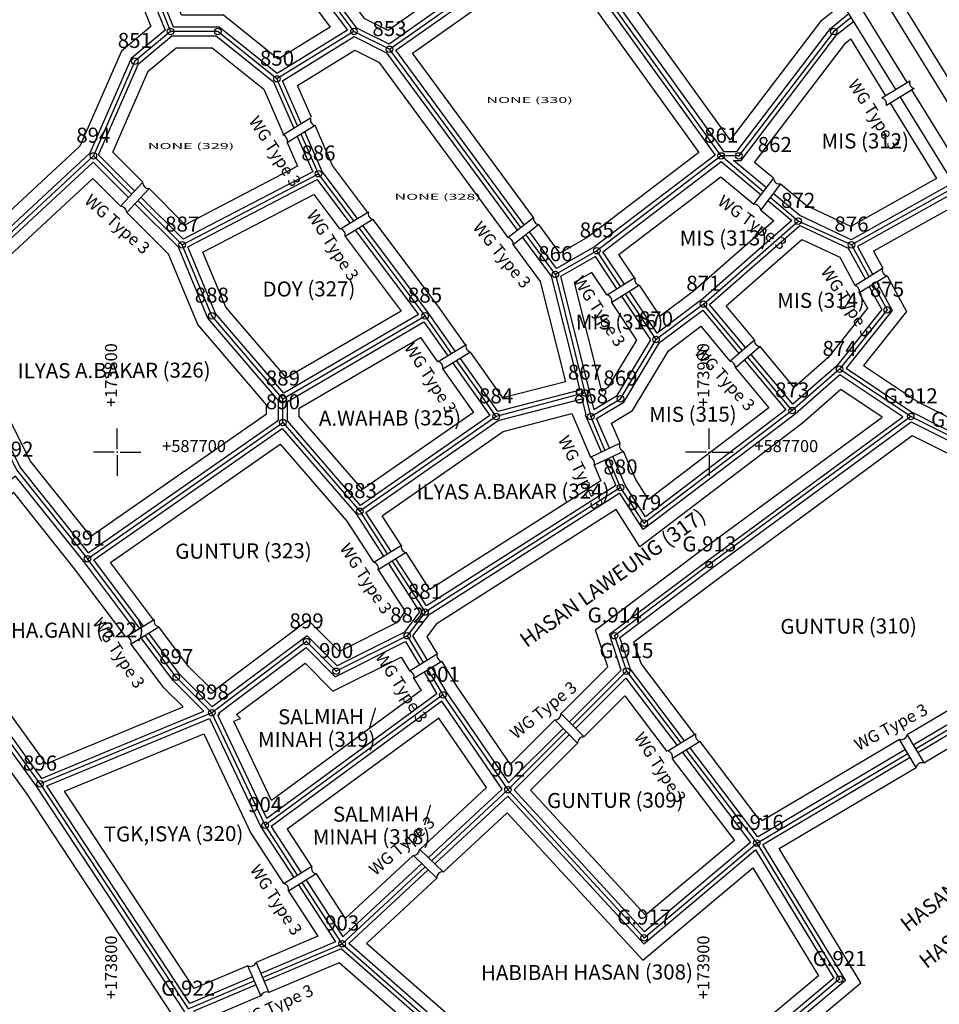
# Model space of a CAD drawing. Units: inches. Extents: x 4.2 to 88.9, y 19.1 to 88.9.
# Drawn here: x 38.2 to 38.4, y 40.3 to 40.5 of the extents above; entities that cross this region are included whole.
import ezdxf
from ezdxf.enums import TextEntityAlignment as Align

# ---------------------------------------------------------------- set-up
doc = ezdxf.new("R2010")
doc.units = ezdxf.units.IN
doc.header["$MEASUREMENT"] = 0
doc.linetypes.add('DASHDOT', pattern=[1, 0.5, -0.25, 0, -0.25])
for name, color, linetype in [('BULAT1', 7, 'Continuous'), ('Double', 144, 'Continuous'), ('Grid', 7, 'Continuous'), ('Nama 1', 7, 'Continuous'), ('PATOK1', 7, 'Continuous'), ('tambak', 7, 'Continuous'), ('Tanggul', 7, 'Continuous')]:
    doc.layers.add(name, color=color, linetype=linetype)
doc.layers.add('Sal_existing', color=1, linetype='Continuous', lineweight=15)
doc.styles.add('L100', font='simplex.shx', dxfattribs={"height": 0.254})
doc.styles.add('L80', font='simplex.shx', dxfattribs={"height": 0.203})

msp = doc.modelspace()

# ---------------------------------------------------------------- linework, layer by layer
at = {"layer": 'BULAT1', "color": 1, "ltscale": 10}
for centre in [(38.24100853110713, 40.46210726374966), (38.24100853110713, 40.46210726374966), (38.25060853110699, 40.46210726374966), (38.25060853110699, 40.46210726374966), (38.27820853110688, 40.46210726374966), (38.27820853110688, 40.46210726374966), (38.37540853110704, 40.46210726374966), (38.37540853110704, 40.46210726374966), (38.2854085311069, 40.45850726374965), (38.2854085311069, 40.45850726374965), (38.23380853110712, 40.45610726374935), (38.23380853110712, 40.45610726374935), (38.26260853110671, 40.45250726374934), (38.26260853110671, 40.45250726374934), (38.22540853110695, 40.43690726374962), (38.22540853110695, 40.43690726374962), (38.35260853110685, 40.43690726374962), (38.35260853110685, 40.43690726374962), (38.35620853110686, 40.43690726374962), (38.35620853110686, 40.43690726374962), (38.27100853110687, 40.43330726374961), (38.27100853110687, 40.43330726374961), (38.36820853110703, 40.42370726374929), (38.36820853110703, 40.42370726374929), (38.24340853110698, 40.41890726374959), (38.24340853110698, 40.41890726374959), (38.37900853110705, 40.41890726374959), (38.37900853110705, 40.41890726374959), (38.32740853110681, 40.41770726374943), (38.32740853110681, 40.41770726374943), (38.3190085311071, 40.41290726374973), (38.3190085311071, 40.41290726374973), (38.34900853110685, 40.40690726374942), (38.34900853110685, 40.40690726374942), (38.24940853110684, 40.40450726374957), (38.24940853110684, 40.40450726374957), (38.29260853110691, 40.40450726374957), (38.29260853110691, 40.40450726374957), (38.38620853110706, 40.40570726374972), (38.38620853110706, 40.40570726374972), (38.33940853110698, 40.39970726374941), (38.33940853110698, 40.39970726374941), (38.37660853110674, 40.39370726374955), (38.37660853110674, 40.39370726374955), (38.32500853110696, 40.38890726374939), (38.32500853110696, 40.38890726374939), (38.26380853110686, 40.38770726374969), (38.26380853110686, 40.38770726374969), (38.33220853110697, 40.38770726374969), (38.33220853110697, 40.38770726374969), (38.36700853110688, 40.38530726374938), (38.36700853110688, 40.38530726374938), (38.26380853110686, 40.38290726374953), (38.26380853110686, 40.38290726374953), (38.30700853110693, 40.38410726374968), (38.30700853110693, 40.38410726374968), (38.32620853110711, 40.38410726374968), (38.32620853110711, 40.38410726374968), (38.39100853110676, 40.38410726374968), (38.33220853110697, 40.36970726374966), (38.33220853110697, 40.36970726374966), (38.27940853110704, 40.3649072637495), (38.27940853110704, 40.3649072637495), (38.33700853110713, 40.36250726374965), (38.33700853110713, 40.36250726374965), (38.2242085311068, 40.35530726374964), (38.2242085311068, 40.35530726374964), (38.350208531107, 40.35410726374948), (38.29260853110691, 40.34450726374962), (38.29260853110691, 40.34450726374962), (38.26860853110702, 40.33850726374931), (38.26860853110702, 40.33850726374931), (38.2890085311069, 40.33970726374946), (38.2890085311069, 40.33970726374946), (38.33100853110682, 40.33970726374946), (38.27460853110688, 40.33250726374945), (38.27460853110688, 40.33250726374945), (38.33340853110712, 40.33250726374945), (38.24220853110683, 40.3313072637493), (38.24220853110683, 40.3313072637493), (38.29620853110691, 40.32770726374929), (38.29620853110691, 40.32770726374929), (38.24940853110684, 40.32410726374928), (38.24940853110684, 40.32410726374928), (38.21460853110693, 40.30970726374926), (38.21460853110693, 40.30970726374926), (38.30940853110678, 40.30850726374956), (38.30940853110678, 40.30850726374956), (38.26020853110685, 40.30130726374955), (38.26020853110685, 40.30130726374955), (38.35980853110686, 40.29770726374954), (38.27580853110703, 40.27730726374966), (38.27580853110703, 40.27730726374966), (38.33700853110713, 40.27850726374936), (38.37660853110674, 40.27010726374965)]:
    msp.add_circle(centre, 0.0006600000000000002, dxfattribs=at)
for p in [(38.24100853110713, 40.46210726374966), (38.24100853110713, 40.46210726374966), (38.25060853110699, 40.46210726374966), (38.25060853110699, 40.46210726374966), (38.27820853110688, 40.46210726374966), (38.27820853110688, 40.46210726374966), (38.37540853110704, 40.46210726374966), (38.37540853110704, 40.46210726374966), (38.2854085311069, 40.45850726374965), (38.2854085311069, 40.45850726374965), (38.23380853110712, 40.45610726374935), (38.23380853110712, 40.45610726374935), (38.26260853110671, 40.45250726374934), (38.26260853110671, 40.45250726374934), (38.22540853110695, 40.43690726374962), (38.22540853110695, 40.43690726374962), (38.35260853110685, 40.43690726374962), (38.35260853110685, 40.43690726374962), (38.35620853110686, 40.43690726374962), (38.35620853110686, 40.43690726374962), (38.27100853110687, 40.43330726374961), (38.27100853110687, 40.43330726374961), (38.36820853110703, 40.42370726374929), (38.36820853110703, 40.42370726374929), (38.24340853110698, 40.41890726374959), (38.24340853110698, 40.41890726374959), (38.37900853110705, 40.41890726374959), (38.37900853110705, 40.41890726374959), (38.32740853110681, 40.41770726374943), (38.32740853110681, 40.41770726374943), (38.3190085311071, 40.41290726374973), (38.3190085311071, 40.41290726374973), (38.34900853110685, 40.40690726374942), (38.34900853110685, 40.40690726374942), (38.38620853110706, 40.40570726374972), (38.38620853110706, 40.40570726374972), (38.24940853110684, 40.40450726374957), (38.24940853110684, 40.40450726374957), (38.29260853110691, 40.40450726374957), (38.29260853110691, 40.40450726374957), (38.33940853110698, 40.39970726374941), (38.33940853110698, 40.39970726374941), (38.37660853110674, 40.39370726374955), (38.37660853110674, 40.39370726374955), (38.32500853110696, 40.38890726374939), (38.32500853110696, 40.38890726374939), (38.26380853110686, 40.38770726374969), (38.26380853110686, 40.38770726374969), (38.33220853110697, 40.38770726374969), (38.33220853110697, 40.38770726374969), (38.36700853110688, 40.38530726374938), (38.36700853110688, 40.38530726374938), (38.30700853110693, 40.38410726374968), (38.30700853110693, 40.38410726374968), (38.32620853110711, 40.38410726374968), (38.32620853110711, 40.38410726374968), (38.39100853110676, 40.38410726374968), (38.26380853110686, 40.38290726374953), (38.26380853110686, 40.38290726374953), (38.33220853110697, 40.36970726374966), (38.33220853110697, 40.36970726374966), (38.27940853110704, 40.3649072637495), (38.27940853110704, 40.3649072637495), (38.33700853110713, 40.36250726374965), (38.33700853110713, 40.36250726374965), (38.2242085311068, 40.35530726374964), (38.2242085311068, 40.35530726374964), (38.350208531107, 40.35410726374948), (38.29260853110691, 40.34450726374962), (38.29260853110691, 40.34450726374962), (38.2890085311069, 40.33970726374946), (38.2890085311069, 40.33970726374946), (38.33100853110682, 40.33970726374946), (38.26860853110702, 40.33850726374931), (38.26860853110702, 40.33850726374931), (38.24220853110683, 40.3313072637493), (38.24220853110683, 40.3313072637493), (38.27460853110688, 40.33250726374945), (38.27460853110688, 40.33250726374945), (38.33340853110712, 40.33250726374945), (38.29620853110691, 40.32770726374929), (38.29620853110691, 40.32770726374929), (38.24940853110684, 40.32410726374928), (38.24940853110684, 40.32410726374928), (38.21460853110693, 40.30970726374926), (38.21460853110693, 40.30970726374926), (38.30940853110678, 40.30850726374956), (38.30940853110678, 40.30850726374956), (38.26020853110685, 40.30130726374955), (38.26020853110685, 40.30130726374955), (38.35980853110686, 40.29770726374954), (38.27580853110703, 40.27730726374966), (38.27580853110703, 40.27730726374966), (38.33700853110713, 40.27850726374936), (38.37660853110674, 40.27010726374965)]:
    msp.add_point(p, dxfattribs=at)
at = {"layer": 'Double', "color": 6}
for p, q in [((38.38517877151389, 40.44865175911809), (38.39080036783116, 40.45211125974129)), ((38.39171928879841, 40.45056322566325), (38.38609836922933, 40.44710414150768)), ((38.26378970051246, 40.44117937367719), (38.26941129682973, 40.44463887429993)), ((38.27033021779698, 40.44309084022234), (38.2647092982279, 40.43963175606632)), ((38.23088901861047, 40.42671274382292), (38.23538321068918, 40.43154727867886)), ((38.35920750364494, 40.42710187605007), (38.36321181726998, 40.43234934802331)), ((38.3646253466236, 40.43123455655541), (38.36062151505257, 40.42598771629218)), ((38.23668200239763, 40.43030069721453), (38.23218835134639, 40.42546674435698)), ((38.27549818557827, 40.422142545111), (38.28111978189554, 40.42560204573419)), ((38.28203870286279, 40.42405401165615), (38.27641778329371, 40.42059492750059)), ((38.30939330870387, 40.42036092128001), (38.31459711039088, 40.42442182483956)), ((38.3156818488701, 40.42298510368255), (38.31047867363532, 40.41892468898959)), ((38.37966734471638, 40.41068850414649), (38.38528894103365, 40.41414800476969)), ((38.32950553895671, 40.40878866910771), (38.33512713527398, 40.41224816973045)), ((38.3862078620009, 40.41259997069164), (38.38058694243136, 40.40914088653608)), ((38.33604605624123, 40.41070013565241), (38.33042513667215, 40.40724105149684)), ((38.3543481355091, 40.39533550209126), (38.3593352634889, 40.39965974124152)), ((38.29529159166714, 40.39525144123718), (38.30091318798441, 40.39871094186037)), ((38.30183210895166, 40.39716290778233), (38.29621118938257, 40.39370382362631)), ((38.36049275510004, 40.39828095974372), (38.35550622748906, 40.39395724116048)), ((38.32612067870696, 40.37589752179429), (38.33209704333331, 40.378699941386)), ((38.33283523797672, 40.37705802362962), (38.32685959280707, 40.37425594140359)), ((38.28221582647348, 40.35462371467202), (38.2878374227912, 40.35808321529476)), ((38.288756343758, 40.35653518121717), (38.28313542418891, 40.35307609706115)), ((38.23213358507974, 40.33956201244246), (38.23775518139701, 40.34302151306565)), ((38.23867410236426, 40.34147347898761), (38.23305318279517, 40.33801439483204)), ((38.28944228292085, 40.33258606245863), (38.29506387923811, 40.33604556308137)), ((38.29598280020491, 40.33449752900378), (38.29036188063583, 40.33103844484776)), ((38.3201725455292, 40.32388846922777), (38.32482138764726, 40.31920245208357)), ((38.32352330470303, 40.31795513258976), (38.31887502222935, 40.32264058561441)), ((38.34181240608768, 40.31635645345341), (38.34743400240541, 40.31981595407615)), ((38.39030666718236, 40.31960778311759), (38.39368506064102, 40.3139370735189)), ((38.3483529233722, 40.31826791999856), (38.34273200380312, 40.31480883584254)), ((38.39212398662903, 40.31304048376933), (38.38874599987366, 40.31871051070766)), ((38.29498063351639, 40.29060661516678), (38.29023905970826, 40.29519763660255)), ((38.29151122376607, 40.29647136296126), (38.29625336845083, 40.29187978877508)), ((38.26401588022463, 40.28953117804031), (38.26963747654236, 40.2929906786635)), ((38.27055639750915, 40.29144264458546), (38.26493547794007, 40.28798356042989)), ((38.2583746733585, 40.27351459015608), (38.26097985079878, 40.26745051145417)), ((38.25931498551336, 40.26676567292816), (38.25670949441428, 40.27283048173376))]:
    msp.add_line(p, q, dxfattribs=at)
at = {"layer": 'Double', "color": 144}
for points in [[(38.3420907687796, 40.51090058962154), (38.32628502504485, 40.49961077266835), (38.33715328763174, 40.47545907803033), (38.32986466090506, 40.46695568018322), (38.35136631374326, 40.43709227346335), (38.32691038463508, 40.41845918461922), (38.31925774217189, 40.41408624606856), (38.31378906264445, 40.4215080254271)], [(38.34269435893202, 40.50911969894787), (38.32853203716923, 40.49900375483139), (38.33926377458238, 40.47515544946873), (38.33215240130858, 40.46685884731642), (38.35306954147654, 40.43780726374962), (38.35576278435428, 40.43780726374962), (38.37475978915518, 40.46274083255094), (38.37850208332884, 40.46573466789005)], [(38.22284206113, 40.499874262508), (38.23538410597985, 40.47374500240448), (38.23993007262243, 40.46238008579758), (38.23306914794784, 40.45666264856845), (38.22465926340328, 40.43744005532335), (38.19190152456349, 40.40710881565701), (38.20867251904565, 40.3735668266927), (38.18386142879217, 40.35439462058821), (38.18291222849439, 40.35724222148201), (38.17819200983331, 40.35859085538505)], [(38.29838110048559, 40.48375881834318), (38.30461283174964, 40.47316487519402), (38.28532941565254, 40.45955305206689), (38.27880105439908, 40.4628172326934), (38.26871166484534, 40.47626975209869), (38.293505368159, 40.49204756329846), (38.29746828282578, 40.48531060836422)], [(38.26289707022715, 40.48165195699539), (38.26667354266328, 40.47598724834143), (38.27689650858974, 40.46235662710615), (38.26267621626675, 40.45360567798434), (38.25092423406022, 40.46300726374966), (38.24161786077229, 40.46300726374966), (38.23729570047271, 40.47381266449793), (38.25759677970018, 40.48960239278586), (38.26189795021901, 40.48315063700784)], [(38.31272089664162, 40.42295767928772), (38.28667794451167, 40.45830168575048), (38.30700423046437, 40.47264965230534), (38.29991438330489, 40.48470239247581)], [(38.36177123122843, 40.43046152514398), (38.35509927540852, 40.43600726374962), (38.35665427785989, 40.43600726374962), (38.37605727305845, 40.46147369494838), (38.37945302619028, 40.46419029745357)], [(38.23377322135457, 40.42981536570824), (38.22647928631204, 40.43710930075076), (38.23454791426593, 40.45555187893069), (38.2413343760486, 40.46120726374966), (38.25029282815331, 40.46120726374966), (38.26187296497847, 40.45194315428989), (38.26598978014908, 40.44253329104231)], [(38.26753774230656, 40.44348589876199), (38.26374677747799, 40.45215096122683), (38.27825383497611, 40.46107838122543), (38.28481240323708, 40.45779909709472), (38.31130130697284, 40.42184987059591)], [(38.26671830609621, 40.44086808887687), (38.26984714594619, 40.43371645493471), (38.24357785115126, 40.42001073591155), (38.23504686034221, 40.4285417267206)], [(38.27892529933433, 40.42425157277967), (38.2717912047483, 40.43376369889438), (38.26826626825368, 40.44182069659655)], [(38.23254686481323, 40.42849613783756), (38.22538452486697, 40.43565847778336), (38.1941155376503, 40.40670571184228), (38.21057087540885, 40.3737950363261)], [(38.33300161508578, 40.41094013585553), (38.32862607092511, 40.4175034520963), (38.35258414543796, 40.43575722315381), (38.36067832935623, 40.42902932664947)], [(38.27847040424194, 40.42185809956936), (38.29128230503784, 40.40477556517544), (38.2640033873181, 40.38886286317211), (38.25018453245684, 40.40498486051001), (38.24455686472584, 40.41849126306442), (38.27074715655681, 40.43215576315015), (38.27738583362316, 40.4233041937282)], [(38.39961651736758, 40.43144395597301), (38.37897338869834, 40.41991841792742), (38.36856358929163, 40.42481570803284), (38.3631566813674, 40.4293099371348)], [(38.40059336691002, 40.42992780375289), (38.38022537372217, 40.41855588023509), (38.38329797625875, 40.41292277558387)], [(38.21051131303557, 40.3738694892927), (38.22438504883166, 40.35652731954724), (38.26290853110686, 40.38337701931505), (38.26290853110686, 40.38737433208098), (38.24863252975729, 40.40402966698912), (38.24264623982572, 40.41839676282507), (38.23382050380087, 40.42722249884991)], [(38.36206377949475, 40.42787773864029), (38.3669584193949, 40.42380930740546), (38.34841587695973, 40.40758458277514)], [(38.35752657135845, 40.39809146038942), (38.35026237994816, 40.40680849008186), (38.36856687214276, 40.42282492075219), (38.37835926556954, 40.41821808928853), (38.38176289798048, 40.41197809653522)], [(38.29874398195579, 40.39737602395053), (38.29333631794907, 40.40503688129365), (38.28000986995357, 40.42280547862083)], [(38.31236947297566, 40.42040021673529), (38.31817852115591, 40.41251650849063), (38.32394513476765, 40.38945005404366), (38.30738451399839, 40.3851352702236), (38.29978407513636, 40.3959025586114)], [(38.3314676242253, 40.40999612599808), (38.32712567217277, 40.41650905407687), (38.32004701852611, 40.41246410913573), (38.32678705800299, 40.3855039512282), (38.33155254901885, 40.38836324583781), (38.33834375732522, 40.39968192634842), (38.33246674423344, 40.40849744598563)], [(38.38416109096261, 40.41134039862709), (38.38728535193923, 40.40561258683647), (38.37792454936925, 40.39391158362423), (38.39146113986362, 40.38488718996132)], [(38.34844139987536, 40.40760691532614), (38.33962964136208, 40.40099809644107), (38.33400073509392, 40.40944145584308)], [(38.38262601268434, 40.41039571957845), (38.38513171027444, 40.40580194066297), (38.37595570030817, 40.39433192820479), (38.36710971353477, 40.38659168977802), (38.35867912439244, 40.39670839674909)], [(38.32994918075838, 40.37769277188863), (38.32734627843956, 40.38374034080834), (38.33286451319509, 40.38705128166157), (38.34008956990874, 40.39909304285129), (38.34886450805971, 40.40567424646451), (38.35616634832786, 40.396912038143)], [(38.29824804977534, 40.39495729673308), (38.30575067194195, 40.38432858199621), (38.27955875607267, 40.3661081187829), (38.26470853110686, 40.38324299374335), (38.26470853110686, 40.38719033045072), (38.29234917330496, 40.40331403839946), (38.29720795659478, 40.39643076207176)], [(38.3573189013614, 40.39552897450267), (38.36571451688678, 40.3854542358722), (38.33724269800769, 40.36381565352394), (38.33316192869779, 40.37022829101079), (38.3306611607004, 40.37603856161013)], [(38.32183808560831, 40.32220961045687), (38.33237882058165, 40.33275034543067), (38.32994958446852, 40.34003805377097), (38.3496719433524, 40.35482982293388), (38.38944017455151, 40.3840711694038), (38.37668262366105, 40.39257620333092), (38.36757782218729, 40.3846095020408), (38.33677436420612, 40.36119887397535), (38.33208771782847, 40.36856360399725), (38.29323010967255, 40.34383603517063), (38.29009162629654, 40.33965139066913), (38.293012549374, 40.33478318553944)], [(38.28573374591906, 40.3567886236815), (38.28063696106074, 40.36466547300824), (38.30739074625899, 40.38327680184238), (38.32438172028606, 40.38770371197052), (38.32517366884531, 40.38453591773396), (38.32507078377421, 40.38447418669102), (38.32831862280136, 40.37692817537391)], [(38.3914110233427, 40.38491224822155), (38.4011990028157, 40.38001825848505), (38.43132591404037, 40.34025073566909)], [(38.34520616288637, 40.31844495342693), (38.33421535821935, 40.33293283230569), (38.33206747774557, 40.33937647372841), (38.35074511886114, 40.35338470456554), (38.39109828982282, 40.38305615380204), (38.40001805939801, 40.37859626901445), (38.42928256646792, 40.33996711968211), (38.39152245601008, 40.31756705415637)], [(38.2355606988358, 40.34167104011112), (38.22548766444515, 40.35510175263244), (38.26365877918033, 40.38170586290244), (38.27872841093222, 40.36431782626505)], [(38.32903060274339, 40.3752739650954), (38.33123424254427, 40.37015404051226), (38.29287890805381, 40.34574610038226), (38.28671184893801, 40.35527700992498)], [(38.22349696654783, 40.35475601649523), (38.20965857885585, 40.37205400111043), (38.18464827991238, 40.35272786101768), (38.21492167704127, 40.31081084960852), (38.24781933079794, 40.3244236718524), (38.24152690772507, 40.33071609492526), (38.23510580374341, 40.33927756690082)], [(38.27865291796525, 40.36441833759955), (38.28420037480419, 40.35584499521201)], [(38.21692684232721, 40.20292666871865), (38.24983760148962, 40.22745515630731), (38.25344570841253, 40.23889903681129), (38.24380426854896, 40.26369223741767), (38.21386743594894, 40.30919622297006), (38.18322321882442, 40.35162667744999), (38.18295563342144, 40.35141990691136), (38.18150483371937, 40.35577230601757), (38.17771006633666, 40.3568565252699)], [(38.23402123312462, 40.34072366105966), (38.2234885311068, 40.35476726374964)], [(38.28517847782314, 40.35433338145549), (38.29151199602074, 40.34454521696853), (38.2884160078147, 40.34041723269365), (38.27478623885099, 40.33360234821157), (38.26869298379597, 40.33969560326659), (38.24949298379624, 40.32529560326657), (38.24289015448858, 40.33189843257423), (38.23664526945504, 40.34022494595229)], [(38.29240562531231, 40.33229615450591), (38.29501463523911, 40.32794780462746), (38.26055528250572, 40.30267761262303), (38.25062694874714, 40.32363742833559), (38.25099773141574, 40.32379085564708), (38.25077869808183, 40.32400988898098), (38.26852407841761, 40.33731892423293), (38.27443082336276, 40.33141217928778), (38.28866558265509, 40.33852955893417), (38.29147947442016, 40.33383973932632)], [(38.39244372674966, 40.3160206804464), (38.43048399374538, 40.33858694052878), (38.44012498437996, 40.32948156048496)], [(38.29393870026615, 40.33323960071903), (38.29696594633469, 40.32819419060525), (38.3095372023954, 40.30990872724442), (38.32056528330895, 40.32093680815797)], [(38.32310580906233, 40.32093174949932), (38.33331521608807, 40.33114115652461), (38.34366589451156, 40.31749708042071)], [(38.29327989493413, 40.29475884986459), (38.30822655023167, 40.30863788692704), (38.29599254235063, 40.32643280748107), (38.26142672029937, 40.30108453797675), (38.26753052377944, 40.29169407108384)], [(38.25766425870825, 40.27060807425732), (38.24494833853623, 40.26522826187693), (38.21595899287331, 40.30929206728433), (38.24896163440189, 40.32294833274455), (38.25942101954661, 40.3008674085504), (38.26599707747937, 40.29075039634608)], [(38.34475896383128, 40.31605621631707), (38.35857456522353, 40.29784474175494), (38.33708767643066, 40.27975051961312), (38.31065535899643, 40.30848129943297), (38.32183300676343, 40.31965894720042)], [(38.38997435490319, 40.3166486890932), (38.36011464782723, 40.29893530353957), (38.36003160838936, 40.29907172547337), (38.35995319068434, 40.29900568951143), (38.34629923220609, 40.31700408932375)], [(38.34750198108713, 40.24454655788986), (38.37777960726817, 40.26991429874442), (38.36105061282296, 40.29739764676106), (38.39089562564277, 40.31510231538277)], [(38.29457488015441, 40.2935049824473), (38.30935836730623, 40.30723250623078), (38.33692938578315, 40.27726400788606), (38.35958545382437, 40.29634280202617), (38.37543745494577, 40.27030022875488), (38.34640454902319, 40.24597536163083)], [(38.26851180244239, 40.29018441160224), (38.27598008722498, 40.27869474270619), (38.29195900133482, 40.29353230580864)], [(38.34502356983239, 40.24481832501169), (38.33222788126386, 40.23409761296762), (38.30965317917253, 40.25429603062867), (38.30484693180597, 40.25309455454226), (38.27715256894908, 40.2773271220417), (38.29325398655556, 40.29227843839089)], [(38.26697835614232, 40.28924073686449), (38.274468437633, 40.27771753457182), (38.25932202507738, 40.27130943695192)], [(38.25837477249752, 40.26895420935398), (38.24576409076099, 40.263618920927), (38.25493775870473, 40.24002860735936), (38.30273832446846, 40.25254780315436), (38.27564008349464, 40.2762587640068), (38.2600325388662, 40.26965557204858)]]:
    msp.add_lwpolyline(points, dxfattribs=at)
at = {"layer": 'Double', "color": 6}
for points in [[(38.33924579266659, 40.51181783248967), (38.32328900887842, 40.50042012978383), (38.33433930503088, 40.4758639161123), (38.32681434036749, 40.46708479067183), (38.348053734107, 40.43758563270057), (38.32558199404275, 40.42046430693745), (38.31992230501146, 40.41723019891924), (38.31568184886964, 40.422985103683)], [(38.34809958782898, 40.49908153203614), (38.34213580270898, 40.5057713615538), (38.33152805333521, 40.49819439771545), (38.34207775718323, 40.47475061138721), (38.33520272184614, 40.46672973682735), (38.35429890246223, 40.44020726374947), (38.35457412634651, 40.44020726374947), (38.37302981061703, 40.46443034935464), (38.3753458493411, 40.4662831803339), (38.37089616929188, 40.47350964429779), (38.34931626404614, 40.49771673496343)], [(38.29633672339241, 40.48250071949951), (38.30142430012984, 40.47385183904589), (38.28511844110744, 40.46234182091212), (38.28038111651131, 40.46471048321018), (38.27218668814703, 40.47563638769589), (38.29269693363085, 40.48868836209431), (38.29542390573306, 40.48405250952055)], [(38.26085174907985, 40.48039327718561), (38.26471357347964, 40.47460054058593), (38.27339778187707, 40.46302159605602), (38.26285671002734, 40.45653478261011), (38.25176610860262, 40.46540726374951), (38.24324273987941, 40.46540726374951), (38.24019481878213, 40.47302706649407), (38.25703210928168, 40.48612273688286), (38.2598526290717, 40.48189195719806)], [(38.31461368286728, 40.42443475754362), (38.29006304692393, 40.4577534777527), (38.31019276208372, 40.47196268845391), (38.30195876039807, 40.48596049131947)], [(38.23540836340999, 40.43157433620217), (38.22933463352592, 40.43764806608624), (38.23651960269035, 40.45407085274746), (38.24220329589298, 40.4588072637498), (38.2494509536109, 40.4588072637498), (38.25991145530179, 40.45043886239682), (38.26392583060579, 40.44126314741652)], [(38.363228433725, 40.43237112313682), (38.35935447684324, 40.43559116128108), (38.3777872515966, 40.45978417814513), (38.37883263983304, 40.46062048873409), (38.38592107895056, 40.44910857118657)], [(38.2696016918494, 40.44475604238778), (38.26678210113459, 40.451200821165), (38.27837464529375, 40.45833469449371), (38.28322272891683, 40.45591065268172), (38.30940852074764, 40.42037279234046)], [(38.38686485819426, 40.44757583476076), (38.39625957347243, 40.43231842958676)], [(38.28097792028302, 40.42551474484844), (38.27387833445937, 40.43498085928013), (38.27033021779698, 40.44309084022234)], [(38.26465435655336, 40.43959794525108), (38.26675011885072, 40.43480763142861), (38.24402937126979, 40.42295332834283), (38.23668200239763, 40.43030069721453)], [(38.23091172275781, 40.42673716734316), (38.22532050822701, 40.43232838187396), (38.19706755509969, 40.4061682400893), (38.2126037935468, 40.37509576319599), (38.22485576276404, 40.35978080167388), (38.26050853110701, 40.38462970082173), (38.26050853110701, 40.38648651429821), (38.2465631928244, 40.40275607562762), (38.24061346307553, 40.41703542702544), (38.23218536174545, 40.42546352835552)], [(38.33504693623308, 40.41219881566531), (38.33187284377345, 40.4169599543543), (38.35251911698697, 40.43269044823137), (38.35922112685967, 40.42711972865709)], [(38.39625957347243, 40.43231842958676), (38.37887967560846, 40.4226148290677), (38.36986227563693, 40.42685706486236), (38.36461388386397, 40.43121953512718)], [(38.27641778329371, 40.42059492750059), (38.28774570218684, 40.40549103564354), (38.26452300388064, 40.39194446163174), (38.25225386938928, 40.40625845187151), (38.24761908770961, 40.41738192790353), (38.27005015775603, 40.42908509488461), (38.27533321267447, 40.42204102165942)], [(38.4527072131541, 40.35737019895532), (38.39994338568658, 40.42681617080962), (38.38347028736234, 40.41761885752885), (38.38534474729704, 40.41418234764888)], [(38.36060657699818, 40.42596814064746), (38.36326022138019, 40.42376242788669), (38.34692904992471, 40.40947265286286), (38.34021926870901, 40.40444031695142), (38.33604605624123, 40.41070013565286)], [(38.30079201577109, 40.39863637312146), (38.29527708286105, 40.40644919474425), (38.28206249090181, 40.42406865068961)], [(38.31047668675046, 40.41892313847939), (38.31596516128684, 40.41147449446544), (38.32104044136941, 40.39117337413518), (38.30838713504227, 40.38787662082086), (38.30183210895166, 40.39716290778233)], [(38.35934020206651, 40.39966402338405), (38.35360597685803, 40.40654509363412), (38.36896578694996, 40.41998492746461), (38.37662789080332, 40.41638029072556), (38.37971612694218, 40.41071852447067)], [(38.32942230307799, 40.40873744618875), (38.32637138168184, 40.41331382828275), (38.32281631831074, 40.41128236349914), (38.32832979639261, 40.38922845117168), (38.32980326345023, 40.39011253140643), (38.3355043605734, 40.39961435994519), (38.33042142308614, 40.40723876617631)], [(38.38620786200045, 40.4125999706921), (38.39015687415895, 40.40536011506856), (38.38143393140217, 40.39445643662293), (38.39279242033444, 40.38688411066778)], [(38.38057924164605, 40.40913614751344), (38.38226018805517, 40.40605441243088), (38.37421481817864, 40.39599770008499), (38.36737953334205, 40.39001682585331), (38.36049275510004, 40.39828095974372)], [(38.3321232580347, 40.37871223390812), (38.3303802713267, 40.38276187963129), (38.33461379876371, 40.38530199609295), (38.34190567338055, 40.39745512045511), (38.34848044660112, 40.40238620037053), (38.3543527176198, 40.39533947514792)], [(38.29620001596004, 40.39369694756169), (38.30239638083594, 40.38491876398712), (38.27995935598165, 40.36931039887077), (38.26710853110671, 40.38413827372642), (38.26710853110671, 40.38581184165287), (38.29165755249915, 40.40013210413144), (38.29515992277948, 40.39517041290082)], [(38.35550527065379, 40.39395641150759), (38.36226381229972, 40.38584616153184), (38.33786714307644, 40.36730469292206), (38.33529020462674, 40.37135416762885), (38.33283523797672, 40.37705802363007)], [(38.3201477876687, 40.32391342506753), (38.32963292584827, 40.3333985632471), (38.3271257267661, 40.34092016049408), (38.34824104267409, 40.3567566474253), (38.38525789040432, 40.38397491781507), (38.37688020380619, 40.38956004221382), (38.36909593173459, 40.38274880415111), (38.33614991913737, 40.35770983457724), (38.33135143143909, 40.36525031524525), (38.29488765251472, 40.34204609229346), (38.29297988013514, 40.33950239578735), (38.29505664931276, 40.33604111382419)], [(38.39248433597186, 40.38705887347987), (38.40277359403945, 40.38191424444631), (38.43307352908914, 40.34191833018122), (38.44295220819276, 40.33258846658282)], [(38.28777824073904, 40.35804679497369), (38.28391277427045, 40.36402069769838), (38.30840998666554, 40.38106223675595), (38.32236188287743, 40.38469733092734), (38.32614454552504, 40.37590871335397)], [(38.34725985405248, 40.31970878410175), (38.33636689718696, 40.33406768178884), (38.33489133544799, 40.3384943670053), (38.35217601953946, 40.35145788007412), (38.39133764639837, 40.38025319394092), (38.39844346817426, 40.3767002830532), (38.42574666076325, 40.34066006883586), (38.39029409502382, 40.31962888576982)], [(38.23761331978403, 40.3429342121799), (38.22889868667971, 40.35455372298566), (38.26325944070913, 40.37850212730928), (38.27676345312284, 40.3629205745242), (38.2821558799842, 40.35458682391982)], [(38.32685652546706, 40.37425450307592), (38.32822202206307, 40.37108191580137), (38.293599913246, 40.34904966473596), (38.288756343758, 40.35653518121717)], [(38.23196861217593, 40.33946048899088), (38.22159946105739, 40.35328602381605), (38.20925870618566, 40.36871196740549), (38.18795427672649, 40.35224945373238), (38.21575673286634, 40.31375374523122), (38.24358146330769, 40.32526742679329), (38.23970924537434, 40.32913964472664), (38.23305318279517, 40.33801439483204)], [(38.28313398300315, 40.3530752101633), (38.28858790245795, 40.34464642555122), (38.28683594570248, 40.34231048321044), (38.27526012616863, 40.33652257344374), (38.26891819096727, 40.34286450864511), (38.24971819096754, 40.32846450864508), (38.24470781683931, 40.33347488277286), (38.23869789040327, 40.34148811802106)], [(38.2903615253731, 40.33103822622161), (38.29183091292498, 40.32858924696848), (38.26147995290239, 40.30633187628564), (38.25387606245431, 40.32238453389846), (38.25523559890644, 40.32294710070619), (38.25443247668181, 40.32375022293081), (38.26829887124632, 40.33415001885442), (38.27395693604512, 40.32849195405606), (38.28775105345085, 40.3353890127587), (38.28943537448095, 40.33258181104156)], [(38.39367208773592, 40.31395884883295), (38.43015189411472, 40.33559941193926), (38.43850942791551, 40.32770618557151)], [(38.29598280020491, 40.33449752900378), (38.29898572027514, 40.32949266222022), (38.30988032583127, 40.31364596322965), (38.3188749853698, 40.32264062276863)], [(38.32479610700193, 40.31922793488866), (38.33306637603755, 40.32749820392428), (38.34161220334545, 40.31623324974544)], [(38.2915532479733, 40.29643067308825), (38.30507460123135, 40.30898621539927), (38.29541657233449, 40.32303425743066), (38.26467522481198, 40.30049060258125), (38.26957511884621, 40.29295230406751)], [(38.25671690698937, 40.27281322746194), (38.24585449168126, 40.26821759021595), (38.21956022425047, 40.30818487671058), (38.24776990985583, 40.31985785006464), (38.25732098871958, 40.29969446135192), (38.26395248241261, 40.28949216336241)], [(38.34270527266517, 40.31479238564225), (38.35528398953511, 40.29821134976828), (38.33729873062703, 40.28306586858253), (38.31398023336806, 40.30841206125524), (38.32352330470303, 40.31795513258976)], [(38.38874599391693, 40.31871052070619), (38.360930959082, 40.3022100763128), (38.3606264811433, 40.30271029006963), (38.3603389495579, 40.30246815820828), (38.3483529233722, 40.31826791999856)], [(38.34896522383815, 40.2426414862357), (38.38090247703121, 40.26939972539731), (38.36436283073272, 40.29657200145857), (38.39212398662903, 40.31304048376933)], [(38.29630152711525, 40.29183315922364), (38.30922459717112, 40.30383315284689), (38.33671833158678, 40.27394865891711), (38.35899058107043, 40.29270423742946), (38.37231458518272, 40.27081480210245), (38.34494130627172, 40.24788043328499)], [(38.27055639750915, 40.29144264458591), (38.27643757020633, 40.28239468659012), (38.29023235437444, 40.29520412903184)], [(38.34356032708092, 40.24672339666586), (38.33227948168314, 40.23727187754866), (38.31030537450351, 40.25693292081451), (38.30548266700316, 40.25572732998808), (38.2807366698612, 40.27738007748758), (38.29498063351593, 40.29060661516723)], [(38.26493376107601, 40.28798250388081), (38.27089485503529, 40.27881159009667), (38.2583746733585, 40.27351459015654)], [(38.2593221242164, 40.26674905614937), (38.24884558317171, 40.26231667339971), (38.25639921682114, 40.24289231801004), (38.29775110676565, 40.25372257490062), (38.27519088986128, 40.27346276469189), (38.26097989058508, 40.26745041884396)]]:
    msp.add_lwpolyline(points, dxfattribs=at)
for points in [[(38.22135247518736, 40.49743139670591), (38.23318563897419, 40.47277897215008), (38.23705418333066, 40.46310761125824), (38.23109745952343, 40.45814367475214), (38.22266121619305, 40.43886083285361), (38.1889495071141, 40.40764628740999), (38.20564315354841, 40.37425899454138), (38.18506915595299, 40.35836090549037), (38.18478875486016, 40.35920210876793), (38.18049505735598, 40.36042887948361, 0.06843509433920242), (38.17985591520664, 40.36238704144444), (38.1605481472443, 40.40213832842574), (38.16382303200271, 40.43161229125235), (38.18553346388217, 40.48645969810605), (38.21254453901747, 40.50601944216942), (38.21551148687695, 40.50107452907014, 0.2408513323934952), (38.22135247518736, 40.49743139670591)], [(38.21554396180773, 40.20488925362451), (38.24778178917677, 40.22891620312748), (38.25090299985413, 40.23881578836153), (38.24165956839443, 40.26258550053308), (38.2118911821949, 40.30783344755673), (38.18272905273807, 40.34821178065067), (38.18174790626108, 40.3474536220092), (38.1796283073536, 40.35381241873165), (38.17871628453395, 40.35407299667986, -0.04723641752196785), (38.17767518799019, 40.35309962465954), (38.11192480129785, 40.30234494019533), (38.12515273260942, 40.25826234033866), (38.13501819540716, 40.252615592035, -0.1161691830809684), (38.13662671566408, 40.25111360768869), (38.17849680785366, 40.18835348171842), (38.18329185883795, 40.18085166447327), (38.21410020113763, 40.20381321446303)]]:
    msp.add_lwpolyline(points, format="xyb", dxfattribs=at)
for centre, radius, start, end in [((38.39199323445791, 40.45177259634966), 0.001240009549018544, 164.1503753378328, 257.2367949602105), ((38.38482216787588, 40.44739284219304), 0.001308448692071189, 347.2531689718188, 74.18457636097749), ((38.27060416345648, 40.44430021090875), 0.001240009549018544, 164.1503753378328, 257.2367949602105), ((38.26343309687445, 40.43992045675168), 0.001308448692071189, 347.2531689718188, 74.18457636097749), ((38.23662319464302, 40.43153931149254), 0.001240009549018544, 179.6318663003457, 272.7182859226893), ((38.36444673240703, 40.43246163464755), 0.001240009549018544, 185.1954233922288, 278.2818430142661), ((38.35932676545099, 40.42579887390093), 0.001308448692071189, 8.298217026043336, 95.22962441468721), ((38.23088139272068, 40.42540431735324), 0.001308448692071189, 2.734659934678061, 89.6660673236692), ((38.28231264852229, 40.42526338234256), 0.001240009549018544, 164.1503753378328, 257.2367949602105), ((38.31582014947935, 40.42421737663244), 0.001240009549018544, 170.5099504806057, 263.5963701029598), ((38.27514158194026, 40.42088362818549), 0.001308448692071189, 347.2531689718188, 74.18457636097749), ((38.30917834689217, 40.41907025114415), 0.001308448692071189, 353.6127441148419, 80.54415150322889), ((38.3864818076604, 40.41380934137806), 0.001240009549018544, 164.1503753378328, 257.2367949602105), ((38.33632000190073, 40.41190950633927), 0.001240009549018544, 164.1503753378328, 257.2367949602105), ((38.37931074107837, 40.40942958722098), 0.001308448692071189, 347.2531689718188, 74.18457636097749), ((38.3291489353187, 40.4075297521822), 0.001308448692071189, 347.2531689718188, 74.18457636097749), ((38.3605672292947, 40.39951873083555), 0.001240009549018544, 173.4703597161963, 266.5567793390956), ((38.30210605461116, 40.39837227846874), 0.001240009549018544, 164.1503753378328, 257.2367949602105), ((38.29493498802913, 40.39399252431167), 0.001308448692071189, 347.2531689718188, 74.18457636097749), ((38.35420011839551, 40.3940354525098), 0.001308448692071189, 356.5731533505468, 83.50456073933235), ((38.33324402570679, 40.37822871414119), 0.001240009549018544, 157.6651376354937, 250.7515572584274), ((38.32562416581777, 40.37468693807932), 0.001308448692071189, 340.7679312700673, 67.69933865865981), ((38.2890302894175, 40.35774455190358), 0.001240009549018544, 164.1503753378328, 257.2367949602105), ((38.28185922283546, 40.35336479774651), 0.001308448692071189, 347.2531689718188, 74.18457636097749), ((38.23894804802376, 40.34268284967402), 0.001240009549018544, 164.1503753378328, 257.2367949602105), ((38.23177698144173, 40.3383030955174), 0.001308448692071189, 347.2531689718188, 74.18457636097749), ((38.29625674586441, 40.33570689969019), 0.001240009549018544, 164.1503753378328, 257.2367949602105), ((38.28908567928238, 40.33132714553312), 0.001308448692071189, 347.2531689718188, 74.18457636097749), ((38.31886549769206, 40.32394899963992), 0.001308448692071189, 270.4170745216239, 357.3484819104982), ((38.32476328392795, 40.31796380457945), 0.001240009549018544, 87.31428088814897, 180.400700510335), ((38.3486268690317, 40.31947729068497), 0.001240009549018544, 164.1503753378328, 257.2367949602105), ((38.38905300249962, 40.31998243341241), 0.001308448692071189, 256.4301274544708, 343.361534842767), ((38.34145580244967, 40.3150975365279), 0.001308448692071189, 347.2531689718188, 74.18457636097749), ((38.39332929750753, 40.31274919462157), 0.001240009549018544, 73.32733382010548, 166.4137534424088), ((38.29020322293081, 40.29650559444053), 0.001308448692071189, 271.5694561855174, 358.500863574522), ((38.27083034316865, 40.29265201527187), 0.001240009549018544, 164.1503753378328, 257.2367949602105), ((38.29622018754026, 40.29064022324292), 0.001240009549018544, 88.46666255192844, 181.5530821737635), ((38.26365927658662, 40.28827226111525), 0.001308448692071189, 347.2531689718188, 74.18457636097749), ((38.25721797647384, 40.27396144136037), 0.001240009549018544, 245.791206371951, 338.8776259941175), ((38.26050868561515, 40.2662298389555), 0.001308448692071189, 68.894000005634, 155.8254073952789)]:
    msp.add_arc(centre, radius, start, end, dxfattribs=at)
at = {"layer": 'Grid', "color": 3, "linetype": 'DASHDOT', "lineweight": 30, "ltscale": 10}
for points in [[(38.23020852890295, 40.37750726374998), (38.23020851347565, 40.38170726374983)], [(38.35020852890284, 40.37750726374998), (38.35020851347554, 40.38170726374983)], [(38.22960853110681, 40.37690726534174), (38.22540853110695, 40.37690727648715)], [(38.23020853171874, 40.37630726374982), (38.2302085360011, 40.37210726374997)], [(38.23080853110696, 40.37690726374967), (38.23500853110681, 40.37690726374967)], [(38.3496085311067, 40.37690726534174), (38.34540853110684, 40.37690727648715)], [(38.35020853171864, 40.37630726374982), (38.35020853600099, 40.37210726374997)], [(38.35080853110685, 40.37690726374967), (38.35500853110671, 40.37690726374967)]]:
    msp.add_lwpolyline(points, dxfattribs=at)
for p in [(38.23020853110711, 40.37690726374967), (38.350208531107, 40.37690726374967)]:
    msp.add_point(p, dxfattribs=at)
at = {"layer": 'Sal_existing', "color": 1, "lineweight": 30}
for p, q in [((38.39031561621232, 40.45181294616032), (38.37505108926825, 40.47660316762813)), ((38.40264441884392, 40.43179046208434), (38.39125939545647, 40.4502802097345))]:
    msp.add_line(p, q, dxfattribs=at)
at = {"layer": 'Sal_existing', "lineweight": 30, "ltscale": 10}
msp.add_lwpolyline([(38.15491431993905, 40.79909040753137, 0.4683146491774849), (38.1548890637232, 40.79816896404145), (38.17755260144031, 40.77820151878404), (38.20166029240136, 40.73338930968157), (38.22520567353058, 40.70370168226691), (38.23811293110703, 40.68841886374958), (38.26028377860894, 40.64711771202474), (38.2793378442625, 40.61083920998817), (38.3217797010293, 40.56703735573319), (38.33701579036961, 40.55061755241604), (38.34956210465316, 40.51240851434341), (38.37891613110696, 40.47948086374981), (38.40660853110694, 40.43450726374977)], format="xyb", dxfattribs=at)
at = {"layer": 'tambak', "lineweight": -3, "ltscale": 10}
for points in [[(38.37897755475933, 40.46496248267158), (38.37540853110704, 40.46210726374966), (38.35620853110686, 40.43690726374962), (38.35260853110685, 40.43690726374962), (38.33100853110682, 40.46690726374982), (38.33820853110683, 40.47530726374953), (38.32740853110681, 40.49930726374987), (38.34239256385581, 40.51001014428448)], [(38.22372973054826, 40.50010476491298), (38.23620853110697, 40.47410726374983), (38.24100853110667, 40.46210726374966)], [(38.29823492423566, 40.48578239543076), (38.29380853110706, 40.49330726374956), (38.26740853110687, 40.47650726374968), (38.27820853110688, 40.46210726374966), (38.26260853110671, 40.45250726374979), (38.25060853110699, 40.46210726374966), (38.24100853110667, 40.46210726374966), (38.23380853110666, 40.4561072637498), (38.22540853110695, 40.43690726374962), (38.1930085311069, 40.40690726374987), (38.20980853110677, 40.37330726374967), (38.2242085311068, 40.35530726374964), (38.26380853110686, 40.38290726374953), (38.26380853110686, 40.38770726374969), (38.24940853110684, 40.40450726374957), (38.24340853110698, 40.41890726374959), (38.23443368207154, 40.42788211278503)], [(38.31201110180746, 40.42240377494181), (38.2854085311069, 40.45850726374965), (38.30580853110678, 40.47290726374968), (38.29914774189501, 40.48423060540972)], [(38.2854085311069, 40.45850726374965), (38.27820853110688, 40.46210726374966)], [(38.26676376122759, 40.44300959490192), (38.26260853110671, 40.45250726374979)], [(38.24340853110698, 40.41890726374959), (38.27100853110687, 40.43330726374961), (38.26749228717517, 40.44134439273694)], [(38.2331600430839, 40.42915575177267), (38.22540853110695, 40.43690726374962)], [(38.36116504087886, 40.42966714009663), (38.35260853110685, 40.43690726374962), (38.32740853110681, 40.41770726374989)], [(38.27815556647874, 40.42377788325393), (38.27100853110687, 40.43330726374961)], [(38.40011560553057, 40.43063341620746), (38.37900853110705, 40.41890726374959), (38.38253043711984, 40.41245043605977)], [(38.35684645984338, 40.39750174926621), (38.34900853110685, 40.40690726374987), (38.36820853110703, 40.42370726374975), (38.36254088521628, 40.42850296411871)], [(38.37900853110705, 40.41890726374959), (38.36820853110703, 40.42370726374975)], [(38.26380853110686, 40.38770726374969), (38.29260853110691, 40.40450726374957), (38.27924013709799, 40.4223317890951)], [(38.33223461965554, 40.4104681309268), (38.32740853110681, 40.41770726374989), (38.3190085311071, 40.41290726374973), (38.31307926781028, 40.42095412108119)], [(38.3190085311071, 40.41290726374973), (38.32500853110696, 40.38890726374984), (38.32620853110666, 40.38410726374968), (38.33220853110697, 40.38770726374969), (38.33940853110698, 40.39970726374986), (38.33323373966368, 40.40896945091436)], [(38.38339355182325, 40.41086805910254), (38.38620853110706, 40.40570726374972), (38.37660853110674, 40.39370726374955), (38.36700853110688, 40.38530726374984), (38.35799901287692, 40.39611868562588)], [(38.34900853110685, 40.40690726374987), (38.33940853110698, 40.39970726374986)], [(38.29797596927529, 40.39690339301114), (38.29260853110691, 40.40450726374957)], [(38.30700853110693, 40.38410726374968), (38.29901606245585, 40.39542992767201)], [(38.39198309137964, 40.31679386730139), (38.43060853110683, 40.33970726374992), (38.40060853110708, 40.37930726374998), (38.39100853110676, 40.38410726374968), (38.37660853110674, 40.39370726374955)], [(38.32500853110696, 40.38890726374984), (38.30700853110693, 40.38410726374968), (38.27940853110704, 40.36490726374996), (38.28496706036185, 40.35631680944653)], [(38.36700853110688, 40.38530726374984), (38.33700853110668, 40.36250726374965), (38.33220853110697, 40.36970726374966), (38.29260853110691, 40.34450726374962), (38.2890085311069, 40.33970726374992), (38.29224601189708, 40.33431146243311)], [(38.32905578885857, 40.37727384514619), (38.32620853110666, 40.38410726374968)], [(38.39100853110676, 40.38410726374968), (38.350208531107, 40.35410726374994), (38.33100853110682, 40.33970726374992), (38.33340853110667, 40.3325072637499), (38.34443602869896, 40.31797101692382)], [(38.26380853110686, 40.38290726374953), (38.27940853110704, 40.36490726374996)], [(38.33220853110697, 40.36970726374966), (38.32974875759146, 40.37561072018707)], [(38.23479096598021, 40.34119735058539), (38.2242085311068, 40.35530726374964)], [(38.2859451633808, 40.35480519569046), (38.29260853110691, 40.34450726374962)], [(38.2890085311069, 40.33970726374992), (38.27460853110688, 40.3325072637499), (38.26860853110702, 40.33850726374976), (38.24940853110684, 40.32410726374974), (38.21460853110693, 40.30970726374971), (38.18340853110703, 40.35290726374978)], [(38.29317216278923, 40.3327678776127), (38.29620853110691, 40.32770726374974), (38.26020853110685, 40.30130726374955), (38.24940853110684, 40.32410726374974), (38.24220853110683, 40.33130726374975), (38.235875536599, 40.33975125642655)], [(38.33340853110667, 40.3325072637499), (38.32247194733509, 40.32157067997832)], [(38.29620853110691, 40.32770726374974), (38.30940853110678, 40.30850726374956), (38.2939273875445, 40.29413191615595)], [(38.32119914503619, 40.32029787767897), (38.30940853110678, 40.30850726374956), (38.33700853110668, 40.27850726374982), (38.35980853110686, 40.29770726374954), (38.37660853110674, 40.27010726374965), (38.34695326505516, 40.24526095976034)], [(38.34552909801869, 40.31653015282018), (38.35980853110686, 40.29770726374954), (38.39043499027275, 40.31587550223776)], [(38.21460853110693, 40.30970726374971), (38.24460853110668, 40.26410726374979), (38.25801951560288, 40.26978114180565)], [(38.26676380062918, 40.29122223371496), (38.26020853110685, 40.30130726374955)], [(38.29260649394519, 40.29290537209954), (38.27580853110703, 40.27730726374966), (38.26774507929258, 40.28971257423336)], [(38.25967728197156, 40.27048250450025), (38.27580853110703, 40.27730726374966), (38.30460853110708, 40.25210726374962)]]:
    msp.add_lwpolyline(points, dxfattribs=at)
at = {"layer": 'Tanggul', "color": 4}
msp.add_lwpolyline([(38.38796504976972, 40.45036642001151), (38.37293981779294, 40.47476801658149, 0.04406953311885545), (38.37268765335921, 40.47510669934854), (38.35139246098288, 40.49899441557045)], format="xyb", dxfattribs=at)
at = {"layer": 'Tanggul', "color": 4, "ltscale": 10}
msp.add_lwpolyline([(38.4089587268827, 40.43595439187629), (38.38126632688272, 40.48092799187634)], dxfattribs=at)
at = {"layer": 'Tanggul', "color": 4}
msp.add_lwpolyline([(38.4002942230677, 40.43034333395826), (38.38890882901387, 40.44883368358569)], dxfattribs=at)

# ---------------------------------------------------------------- texts
at = {"layer": 'Grid', "color": 3, "linetype": 'DASHDOT', "lineweight": 30, "ltscale": 10, "style": 'L80'}
for s, p in [('+173800', (38.23020847380485, 40.39250726374939)), ('+173900', (38.35020847380474, 40.39250726374939)), ('+173800', (38.23020847380485, 40.2725072637495)), ('+173900', (38.35020847380474, 40.2725072637495))]:
    msp.add_text(s, height=0.002436000000000001, rotation=90, dxfattribs=at).set_placement(p, align=Align.CENTER)
for p in [(38.24580853110683, 40.37690726374967), (38.36580853110672, 40.37690726374967)]:
    msp.add_text('+587700', height=0.002436000000000001, dxfattribs=at).set_placement(p, align=Align.CENTER)
at = {"layer": 'Nama 1', "linetype": 'DASHDOT', "lineweight": 30, "ltscale": 10, "width": 2}
for s, p in [('NONE (330)', (38.30504587930591, 40.44763814607995)), ('NONE (329)', (38.23644335153676, 40.43831741157328)), ('NONE (328)', (38.28642101186824, 40.42803114367962))]:
    msp.add_text(s, height=0.001200000000000001, dxfattribs=at).set_placement(p)
at = {"layer": 'Nama 1', "ltscale": 10, "style": 'L100'}
for s, rotation, p in [('MIS (312)', 0.2495154164139205, (38.38180049165021, 40.43995153541437)), ('MIS (313)', 0.2495154164139205, (38.35307612951829, 40.42027318401006)), ('DOY (327)', 0.2495154164139205, (38.26908781380689, 40.40996469540778)), ('MIS (314)', 0.2495154164139205, (38.37283218706443, 40.40764682252302)), ('MIS (316)', 0.2495154164139205, (38.33201637274306, 40.4032918447333)), ('ILYAS A.BAKAR (326)', 0.2495154164139205, (38.22961867780987, 40.39344857022888)), ('A.WAHAB (325)', 0.2495154164139205, (38.28550940986406, 40.38381023585544)), ('MIS (315)', 0.2495154164139205, (38.34687997658966, 40.38457671194647)), ('ILYAS A.BAKAR (324)', 0.2495154164139205, (38.31043012204873, 40.36894182933247)), ('HASAN LAWEUNG (317)', 35.432848498354, (38.33061190970011, 40.35145519863681)), ('GUNTUR (323)', 0.2495154164139205, (38.25582159967598, 40.35688520141002)), ('GUNTUR (310)', 0.2495154164139205, (38.37842305106642, 40.341643803848)), ('SALAMAHA.GANI (322)', 0.2495154164139205, (38.21435393573893, 40.34081174691482)), ('SALMIAH /', 0.2495154164139205, (38.27282341352111, 40.32333035371812)), ('MINAH (319)', 0.2495154164139205, (38.270660132383, 40.31870280555404)), ('GUNTUR (309)', 0.2495154164139205, (38.33116037242553, 40.30636745905349)), ('SALMIAH /', 0.2495154164139205, (38.28393709128932, 40.30359256967586)), ('HASAN LAWEUNG /', 37.61413361111006, (38.40404950970151, 40.29199770203604)), ('TGK,ISYA (320)', 0.2495154164139205, (38.24164566135596, 40.2995818913073)), ('MINAH (318)', 0.2495154164139205, (38.28177381015075, 40.29896502151178)), ('HASAN HASYIM (306)', 37.61413361111006, (38.40912462455663, 40.28554413730262)), ('HABIBAH HASAN (308)', 0.2495154164139205, (38.32541191840755, 40.27152148853429))]:
    msp.add_text(s, height=0.003048, rotation=rotation, dxfattribs=at).set_placement(p, align=Align.MIDDLE_CENTER)
at = {"layer": 'PATOK1', "color": 3, "ltscale": 10, "style": 'L100'}
for s, p in [('853', (38.2854085311069, 40.46270726374951)), ('853', (38.2854085311069, 40.46270726374951)), ('851', (38.23380853110712, 40.46030726374966)), ('851', (38.23380853110712, 40.46030726374966)), ('850', (38.26260853110671, 40.45670726374965)), ('850', (38.26260853110671, 40.45670726374965)), ('894', (38.22540853110695, 40.44110726374947)), ('894', (38.22540853110695, 40.44110726374947)), ('861', (38.35260853110685, 40.44110726374947)), ('861', (38.35260853110685, 40.44110726374947)), ('862', (38.36347199823967, 40.43921976514048)), ('886', (38.27100853110687, 40.43750726374947)), ('886', (38.27100853110687, 40.43750726374947)), ('872', (38.36820853110703, 40.4279072637496)), ('872', (38.36820853110703, 40.4279072637496)), ('887', (38.24340853110698, 40.42310726374944)), ('887', (38.24340853110698, 40.42310726374944)), ('865', (38.32740853110681, 40.42190726374974)), ('865', (38.32740853110681, 40.42190726374974)), ('876', (38.37900853110705, 40.42310726374944)), ('876', (38.37900853110705, 40.42310726374944)), ('866', (38.3190085311071, 40.41710726374959)), ('866', (38.3190085311071, 40.41710726374959)), ('871', (38.34900853110685, 40.41110726374973)), ('871', (38.34900853110685, 40.41110726374973)), ('875', (38.38620853110706, 40.40990726374957)), ('875', (38.38620853110706, 40.40990726374957)), ('888', (38.24940853110684, 40.40870726374942)), ('888', (38.24940853110684, 40.40870726374942)), ('885', (38.29260853110691, 40.40870726374942)), ('885', (38.29260853110691, 40.40870726374942)), ('870', (38.33940853110698, 40.40390726374972)), ('870', (38.33940853110698, 40.40390726374972)), ('874', (38.37660853110674, 40.3979072637494)), ('874', (38.37660853110674, 40.3979072637494)), ('889', (38.26380853110686, 40.39190726374954)), ('889', (38.26380853110686, 40.39190726374954)), ('867', (38.32500853110696, 40.3931072637497)), ('867', (38.32500853110696, 40.3931072637497)), ('869', (38.33220853110697, 40.39190726374954)), ('869', (38.33220853110697, 40.39190726374954)), ('873', (38.36700853110688, 40.38950726374969)), ('873', (38.36700853110688, 40.38950726374969)), ('884', (38.30700853110693, 40.38830726374954)), ('884', (38.30700853110693, 40.38830726374954)), ('868', (38.32620853110711, 40.38830726374954)), ('868', (38.32620853110711, 40.38830726374954)), ('G.912', (38.39100853110676, 40.38830726374954)), ('890', (38.26380853110686, 40.38710726374939)), ('890', (38.26380853110686, 40.38710726374939)), ('G.911', (38.40060853110708, 40.38350726374938)), ('892', (38.20980853110677, 40.37750726374952)), ('892', (38.20980853110677, 40.37750726374952)), ('880', (38.33220853110697, 40.37390726374952)), ('880', (38.33220853110697, 40.37390726374952)), ('883', (38.27940853110704, 40.36910726374936)), ('883', (38.27940853110704, 40.36910726374936)), ('879', (38.33700853110713, 40.3667072637495)), ('879', (38.33700853110713, 40.3667072637495)), ('891', (38.2242085311068, 40.35950726374949)), ('891', (38.2242085311068, 40.35950726374949)), ('G.913', (38.350208531107, 40.35830726374934)), ('881', (38.29260853110691, 40.34870726374947)), ('881', (38.29260853110691, 40.34870726374947)), ('882', (38.2890085311069, 40.34390726374932)), ('882', (38.2890085311069, 40.34390726374932)), ('G.914', (38.33100853110682, 40.34390726374932)), ('899', (38.26860853110702, 40.34270726374962)), ('899', (38.26860853110702, 40.34270726374962)), ('897', (38.24220853110683, 40.33550726374961)), ('897', (38.24220853110683, 40.33550726374961)), ('900', (38.27460853110688, 40.3367072637493)), ('900', (38.27460853110688, 40.3367072637493)), ('G.915', (38.33340853110712, 40.3367072637493)), ('901', (38.29620853110691, 40.3319072637496)), ('901', (38.29620853110691, 40.3319072637496)), ('898', (38.24940853110684, 40.32830726374959)), ('898', (38.24940853110684, 40.32830726374959)), ('896', (38.21460853110693, 40.31390726374957)), ('896', (38.21460853110693, 40.31390726374957)), ('902', (38.30940853110678, 40.31270726374942)), ('902', (38.30940853110678, 40.31270726374942)), ('904', (38.26020853110685, 40.3055072637494)), ('904', (38.26020853110685, 40.3055072637494)), ('G.916', (38.35980853110686, 40.3019072637494)), ('G.917', (38.33700853110713, 40.28270726374967)), ('903', (38.27580853110703, 40.28150726374952)), ('903', (38.27580853110703, 40.28150726374952)), ('G.921', (38.37660853110674, 40.27430726374951)), ('G.922', (38.24460853110713, 40.26830726374965))]:
    msp.add_text(s, height=0.003048, dxfattribs=at).set_placement(p, align=Align.MIDDLE_CENTER)
at = {"layer": 'tambak', "color": 3, "ltscale": 10, "style": 'L100'}
for rotation, p in [(302.9426465339699, (38.38361150615447, 40.44532360149697)), (302.9426465339699, (38.26222243515303, 40.43785121605606)), (318.4241374968054, (38.23026699411275, 40.42308699708838)), (323.9876945885284, (38.35893992500269, 40.42343290405142)), (302.9426465339699, (38.27393092021885, 40.41881438748987)), (309.3022216766021, (38.30820434034331, 40.41687964161656)), (302.9426465339699, (38.32793827359728, 40.40546051148658)), (302.9426465339699, (38.3781000793565, 40.40736034652537)), (302.9426465339699, (38.29372432630771, 40.39192328361605)), (312.2626309126054, (38.35334054770146, 40.39179746299169)), (296.4574088315311, (38.32418753615866, 40.37276767934691)), (302.9426465339699, (38.28064856111405, 40.35129555705089)), (302.9426465339699, (38.23056631972031, 40.33623385482133)), (302.9426465339699, (38.28787501756096, 40.3292579048375)), (39.00412525417417, (38.31657491826127, 40.32465660456728)), (28.01772022772875, (38.38700136558782, 40.32122269340198)), (302.9426465339699, (38.34024514072826, 40.31302829583228)), (40.62628966326641, (38.28789887578978, 40.29716698926541)), (302.9426465339699, (38.26244861486521, 40.28620302041963)), (24.58347756777944, (38.2623799395019, 40.26473121700428))]:
    msp.add_text('WG Type 3', height=0.0024384, rotation=rotation, dxfattribs=at).set_placement(p, align=Align.MIDDLE_CENTER)

doc.saveas('drawing.dxf')
